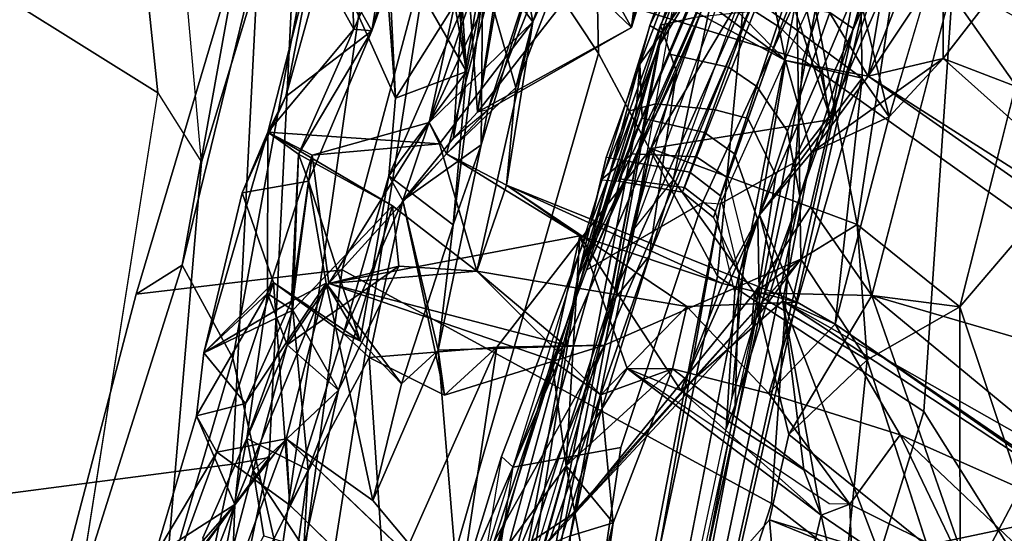
# Model space of a CAD drawing. Units: inches. Extents: x -291 to -59, y -135 to -2.
# Drawn here: x -211 to -210, y -113 to -112 of the extents above; entities that cross this region are included whole.
import ezdxf

# ---------------------------------------------------------------- set-up
doc = ezdxf.new("R2010")
doc.units = ezdxf.units.IN
doc.header["$MEASUREMENT"] = 0
for name, color, linetype in [('SEAT-BACK', 5, 'Continuous'), ('SEAT-BACKFABRIC', 5, 'Continuous'), ('SEAT-FABRICTRIM', 5, 'Continuous'), ('SEAT-FRAME', 5, 'Continuous')]:
    doc.layers.add(name, color=color, linetype=linetype)

# ---------------------------------------------------------------- blocks, each defined once
blk = doc.blocks.new('1MIRRA2_ARMS_ADJLUMBAR_BFLY_0T')
at = {"layer": 'SEAT-BACK'}
for points in [[(-7.1069, 5.0155, 20.3454), (-7.3968, 5.1038, 19.6437), (-7.1522, 5.5458, 20.2402)], [(-6.8487, 5.308, 20.9549), (-7.1069, 5.0155, 20.3454), (-7.1522, 5.5458, 20.2402)], [(-7.2654, 5.0664, 30.2048), (-7.7722, 5.4906, 31.9288), (-7.6337, 4.9888, 31.2551)], [(-7.8594, 5.4294, 31.8307), (-7.3795, 5.0717, 30.1992), (-7.2946, 4.8933, 29.7722)], [(-7.2946, 4.8933, 29.7722), (-7.6926, 5.0705, 31.1644), (-7.8594, 5.4294, 31.8307)], [(-7.4737, 5.3068, 19.4817), (-7.3968, 5.1038, 19.6437), (-7.5659, 5.0124, 19.2988)], [(-7.1078, 5.3147, 29.867), (-7.2654, 5.0664, 30.2048), (-7.1809, 5.009, 29.8866)], [(-7.1809, 5.009, 29.8866), (-7.2309, 5.2352, 29.8917), (-7.1078, 5.3147, 29.867)], [(-7.219, 5.0611, 20.3409), (-7.1069, 5.0155, 20.3454), (-6.8487, 5.308, 20.9549)], [(-6.8153, 5.2997, 28.4035), (-6.8211, 5.0383, 28.2428), (-6.882, 5.0199, 28.3914)], [(-6.882, 5.0199, 28.3914), (-6.8599, 5.1816, 28.6047), (-6.8153, 5.2997, 28.4035)], [(-7.3795, 5.0717, 30.1992), (-7.2309, 5.2352, 29.8917), (-7.2221, 4.9929, 29.767)], [(-7.2309, 5.2352, 29.8917), (-7.1809, 5.009, 29.8866), (-7.2221, 4.9929, 29.767)], [(-6.2425, 5.2415, 24.2313), (-6.3387, 4.9934, 23.9958), (-6.1823, 5.171, 24.1557)], [(-6.3341, 5.1096, 23.8925), (-6.3387, 4.9934, 23.9958), (-6.2425, 5.2415, 24.2313)], [(-7.3808, 5.1987, 19.9495), (-7.5003, 5.0687, 19.7008), (-7.3803, 4.7094, 19.953)], [(-7.3803, 4.7094, 19.953), (-7.2471, 4.7857, 20.2653), (-7.3808, 5.1987, 19.9495)], [(-6.3418, 5.1494, 25.8309), (-6.4442, 4.9435, 26.1243), (-6.409, 5.2042, 26.4211)], [(-6.409, 5.2042, 26.4211), (-6.4442, 4.9435, 26.1243), (-6.4376, 5.0558, 26.2966)], [(-6.8145, 4.9377, 28.4507), (-6.8599, 5.1816, 28.6047), (-6.882, 5.0199, 28.3914)], [(-6.7656, 5.1094, 28.493), (-6.8599, 5.1816, 28.6047), (-6.8145, 4.9377, 28.4507)], [(-6.3021, 5.1832, 26.4312), (-6.3804, 5.0384, 26.4229), (-6.3652, 4.9444, 26.2715)], [(-6.3557, 4.8986, 26.0878), (-6.3021, 5.1832, 26.4312), (-6.3652, 4.9444, 26.2715)], [(-6.3557, 4.8986, 26.0878), (-6.2925, 5.0414, 25.9083), (-6.3021, 5.1832, 26.4312)], [(-6.2236, 5.0671, 23.9949), (-6.1823, 5.171, 24.1557), (-6.3387, 4.9934, 23.9958)], [(-6.6309, 4.772, 22.4841), (-6.6608, 5.136, 21.9854), (-6.8695, 4.7647, 21.33)], [(-6.6608, 5.136, 21.9854), (-6.7211, 5.1204, 21.7618), (-6.8695, 4.7647, 21.33)], [(-6.6309, 4.772, 22.4841), (-6.5371, 4.9877, 22.8325), (-6.6608, 5.136, 21.9854)], [(-6.4126, 4.8993, 23.6093), (-6.6608, 5.136, 21.9854), (-6.5371, 4.9877, 22.8325)], [(-6.5315, 4.7822, 22.4109), (-6.7149, 4.7673, 21.5684), (-6.5547, 5.1277, 22.039)], [(-6.5547, 5.1277, 22.039), (-6.7149, 4.7673, 21.5684), (-6.6629, 5.1138, 21.6284)], [(-6.5547, 5.1277, 22.039), (-6.4178, 4.9943, 22.8123), (-6.5315, 4.7822, 22.4109)], [(-6.2377, 5.1239, 23.827), (-6.3126, 4.9181, 23.7542), (-6.4126, 4.8993, 23.6093)], [(-6.4126, 4.8993, 23.6093), (-6.3341, 5.1096, 23.8925), (-6.2377, 5.1239, 23.827)], [(-6.2377, 5.1239, 23.827), (-6.2236, 5.0671, 23.9949), (-6.3126, 4.9181, 23.7542)], [(-6.7211, 5.1204, 21.7618), (-7.1518, 4.6411, 20.526), (-6.8695, 4.7647, 21.33)], [(-6.7211, 5.1204, 21.7618), (-6.8289, 5.004, 21.068), (-7.1518, 4.6411, 20.526)], [(-6.9362, 4.4824, 20.7788), (-6.6629, 5.1138, 21.6284), (-6.7149, 4.7673, 21.5684)], [(-6.9362, 4.4824, 20.7788), (-6.8289, 5.004, 21.068), (-6.6629, 5.1138, 21.6284)], [(-6.7211, 5.1204, 21.7618), (-6.6629, 5.1138, 21.6284), (-6.8289, 5.004, 21.068)], [(-6.8145, 4.9377, 28.4507), (-6.7088, 5.0827, 28.2387), (-6.7656, 5.1094, 28.493)], [(-6.4126, 4.8993, 23.6093), (-6.3387, 4.9934, 23.9958), (-6.3341, 5.1096, 23.8925)], [(-7.5044, 4.9001, 19.4311), (-7.5659, 5.0124, 19.2988), (-7.3968, 5.1038, 19.6437)], [(-7.3968, 5.1038, 19.6437), (-7.2536, 4.6932, 19.9758), (-7.5044, 4.9001, 19.4311)], [(-7.3968, 5.1038, 19.6437), (-7.1344, 4.8927, 20.2706), (-7.2536, 4.6932, 19.9758)], [(-7.3968, 5.1038, 19.6437), (-7.1069, 5.0155, 20.3454), (-7.1344, 4.8927, 20.2706)], [(-6.7088, 5.0827, 28.2387), (-6.8145, 4.9377, 28.4507), (-6.7941, 4.7861, 28.2656)], [(-7.201, 4.7343, 29.3912), (-7.6926, 5.0705, 31.1644), (-7.2946, 4.8933, 29.7722)], [(-7.201, 4.7343, 29.3912), (-7.606, 5.0165, 31.0977), (-7.6926, 5.0705, 31.1644)], [(-7.3803, 4.7094, 19.953), (-7.5003, 5.0687, 19.7008), (-7.6723, 4.3675, 19.2557)], [(-7.6337, 4.9888, 31.2551), (-7.126, 4.7011, 29.4397), (-7.2654, 5.0664, 30.2048)], [(-7.2946, 4.8933, 29.7722), (-7.3795, 5.0717, 30.1992), (-7.2221, 4.9929, 29.767)], [(-7.126, 4.7011, 29.4397), (-7.1809, 5.009, 29.8866), (-7.2654, 5.0664, 30.2048)], [(-6.3387, 4.9934, 23.9958), (-6.2835, 4.866, 24.0386), (-6.2236, 5.0671, 23.9949)], [(-6.3126, 4.9181, 23.7542), (-6.2236, 5.0671, 23.9949), (-6.2835, 4.866, 24.0386)], [(-6.4376, 5.0558, 26.2966), (-6.4876, 4.8291, 26.1887), (-6.3652, 4.9444, 26.2715)], [(-6.4442, 4.9435, 26.1243), (-6.4876, 4.8291, 26.1887), (-6.4376, 5.0558, 26.2966)], [(-6.3652, 4.9444, 26.2715), (-6.3804, 5.0384, 26.4229), (-6.4376, 5.0558, 26.2966)], [(-6.8645, 4.836, 28.2441), (-6.882, 5.0199, 28.3914), (-6.8211, 5.0383, 28.2428)], [(-7.126, 4.7011, 29.4397), (-7.6337, 4.9888, 31.2551), (-7.606, 5.0165, 31.0977)], [(-7.201, 4.7343, 29.3912), (-7.126, 4.7011, 29.4397), (-7.606, 5.0165, 31.0977)], [(-6.9023, 4.7983, 28.627), (-7.1809, 5.009, 29.8866), (-6.9795, 4.8297, 29.0379)], [(-7.1809, 5.009, 29.8866), (-7.1559, 4.9437, 29.7705), (-6.9795, 4.8297, 29.0379)], [(-7.1809, 5.009, 29.8866), (-7.126, 4.7011, 29.4397), (-7.1559, 4.9437, 29.7705)], [(-6.8645, 4.836, 28.2441), (-6.9676, 4.7985, 28.5322), (-6.882, 5.0199, 28.3914)], [(-6.882, 5.0199, 28.3914), (-6.9676, 4.7985, 28.5322), (-6.8145, 4.9377, 28.4507)], [(-6.8289, 5.004, 21.068), (-7.0812, 4.7338, 20.4796), (-7.1518, 4.6411, 20.526)], [(-7.085, 4.6896, 20.3989), (-6.8289, 5.004, 21.068), (-6.9362, 4.4824, 20.7788)], [(-7.0812, 4.7338, 20.4796), (-6.8289, 5.004, 21.068), (-7.085, 4.6896, 20.3989)], [(-6.5315, 4.7822, 22.4109), (-6.4178, 4.9943, 22.8123), (-6.4948, 4.7479, 22.7217)], [(-6.394, 4.6746, 23.5622), (-6.4948, 4.7479, 22.7217), (-6.4178, 4.9943, 22.8123)], [(-6.4698, 4.6756, 24.1067), (-6.3538, 4.8484, 24.1298), (-6.3387, 4.9934, 23.9958)], [(-6.4698, 4.6756, 24.1067), (-6.3387, 4.9934, 23.9958), (-6.4126, 4.8993, 23.6093)], [(-6.4126, 4.8993, 23.6093), (-6.3126, 4.9181, 23.7542), (-6.4178, 4.9943, 22.8123)], [(-6.3126, 4.9181, 23.7542), (-6.394, 4.6746, 23.5622), (-6.4178, 4.9943, 22.8123)], [(-6.2835, 4.866, 24.0386), (-6.3387, 4.9934, 23.9958), (-6.3538, 4.8484, 24.1298)], [(-7.1058, 4.8339, 29.0441), (-7.2946, 4.8933, 29.7722), (-7.2221, 4.9929, 29.767)], [(-7.2221, 4.9929, 29.767), (-6.9676, 4.7985, 28.5322), (-7.1058, 4.8339, 29.0441)], [(-6.5781, 4.82, 22.7961), (-6.5371, 4.9877, 22.8325), (-6.6309, 4.772, 22.4841)], [(-6.5371, 4.9877, 22.8325), (-6.5781, 4.82, 22.7961), (-6.4698, 4.6756, 24.1067)], [(-6.4698, 4.6756, 24.1067), (-6.4126, 4.8993, 23.6093), (-6.5371, 4.9877, 22.8325)], [(-7.126, 4.7011, 29.4397), (-6.9795, 4.8297, 29.0379), (-7.1559, 4.9437, 29.7705)], [(-6.9676, 4.7985, 28.5322), (-6.9023, 4.7983, 28.627), (-6.8145, 4.9377, 28.4507)], [(-6.8344, 4.6076, 28.2811), (-6.8145, 4.9377, 28.4507), (-6.9023, 4.7983, 28.627)], [(-6.8344, 4.6076, 28.2811), (-6.7941, 4.7861, 28.2656), (-6.8145, 4.9377, 28.4507)], [(-6.4137, 4.7643, 26.2525), (-6.3652, 4.9444, 26.2715), (-6.4876, 4.8291, 26.1887)], [(-6.4219, 4.7143, 25.9027), (-6.4876, 4.8291, 26.1887), (-6.4442, 4.9435, 26.1243)], [(-6.4219, 4.7143, 25.9027), (-6.4442, 4.9435, 26.1243), (-6.3557, 4.8986, 26.0878)], [(-6.4137, 4.7643, 26.2525), (-6.3557, 4.8986, 26.0878), (-6.3652, 4.9444, 26.2715)], [(-6.394, 4.6746, 23.5622), (-6.3126, 4.9181, 23.7542), (-6.2835, 4.866, 24.0386)], [(-7.5044, 4.9001, 19.4311), (-7.2536, 4.6932, 19.9758), (-7.5112, 4.7687, 19.397)], [(-6.3557, 4.8986, 26.0878), (-6.3858, 4.6907, 25.9978), (-6.4219, 4.7143, 25.9027)], [(-6.4137, 4.7643, 26.2525), (-6.3858, 4.6907, 25.9978), (-6.3557, 4.8986, 26.0878)], [(-7.201, 4.7343, 29.3912), (-7.2946, 4.8933, 29.7722), (-7.1058, 4.8339, 29.0441)], [(-7.2536, 4.6932, 19.9758), (-7.1344, 4.8927, 20.2706), (-7.085, 4.6896, 20.3989)], [(-7.085, 4.6896, 20.3989), (-7.1344, 4.8927, 20.2706), (-7.2471, 4.7857, 20.2653)], [(-6.2939, 4.7759, 24.3671), (-6.394, 4.6746, 23.5622), (-6.2835, 4.866, 24.0386)], [(-6.3538, 4.8484, 24.1298), (-6.2939, 4.7759, 24.3671), (-6.2835, 4.866, 24.0386)], [(-6.3538, 4.8484, 24.1298), (-6.4698, 4.6756, 24.1067), (-6.4199, 4.7017, 25.0326)], [(-6.3538, 4.8484, 24.1298), (-6.4199, 4.7017, 25.0326), (-6.2939, 4.7759, 24.3671)], [(-7.1058, 4.8339, 29.0441), (-7.1465, 4.7027, 29.1354), (-7.201, 4.7343, 29.3912)], [(-7.1465, 4.7027, 29.1354), (-7.1058, 4.8339, 29.0441), (-6.9881, 4.709, 28.4881)], [(-7.0922, 4.5774, 29.2078), (-6.9795, 4.8297, 29.0379), (-7.126, 4.7011, 29.4397)], [(-6.9676, 4.7985, 28.5322), (-6.9881, 4.709, 28.4881), (-7.1058, 4.8339, 29.0441)], [(-7.0922, 4.5774, 29.2078), (-7.0392, 4.6759, 29.0495), (-6.9795, 4.8297, 29.0379)], [(-6.9795, 4.8297, 29.0379), (-7.0392, 4.6759, 29.0495), (-6.8344, 4.6076, 28.2811)], [(-6.8645, 4.836, 28.2441), (-6.6864, 4.6586, 27.0452), (-6.9881, 4.709, 28.4881)], [(-6.8645, 4.836, 28.2441), (-6.9881, 4.709, 28.4881), (-6.9676, 4.7985, 28.5322)], [(-6.9023, 4.7983, 28.627), (-6.9795, 4.8297, 29.0379), (-6.8344, 4.6076, 28.2811)], [(-6.64, 4.8366, 22.2953), (-6.6309, 4.772, 22.4841), (-6.8695, 4.7647, 21.33)], [(-6.8695, 4.7647, 21.33), (-6.7149, 4.7673, 21.5684), (-6.64, 4.8366, 22.2953)], [(-6.64, 4.8366, 22.2953), (-6.7149, 4.7673, 21.5684), (-6.5315, 4.7822, 22.4109)], [(-6.5315, 4.7822, 22.4109), (-6.5799, 4.5571, 22.4553), (-6.64, 4.8366, 22.2953)], [(-6.64, 4.8366, 22.2953), (-6.5799, 4.5571, 22.4553), (-6.6309, 4.772, 22.4841)], [(-6.5744, 4.6511, 26.3901), (-6.4137, 4.7643, 26.2525), (-6.4876, 4.8291, 26.1887)], [(-6.4876, 4.8291, 26.1887), (-6.5653, 4.5644, 26.1286), (-6.5744, 4.6511, 26.3901)], [(-6.5653, 4.5644, 26.1286), (-6.4876, 4.8291, 26.1887), (-6.4219, 4.7143, 25.9027)], [(-6.6309, 4.772, 22.4841), (-6.6521, 4.5919, 22.6267), (-6.5781, 4.82, 22.7961)], [(-6.5781, 4.82, 22.7961), (-6.5185, 4.7585, 22.8935), (-6.4698, 4.6756, 24.1067)], [(-7.2329, 4.5916, 20.2704), (-7.2471, 4.7857, 20.2653), (-7.3803, 4.7094, 19.953)], [(-7.085, 4.6896, 20.3989), (-7.2471, 4.7857, 20.2653), (-7.1518, 4.6411, 20.526)], [(-7.2329, 4.5916, 20.2704), (-7.1518, 4.6411, 20.526), (-7.2471, 4.7857, 20.2653)], [(-6.7941, 4.7861, 28.2656), (-6.8344, 4.6076, 28.2811), (-6.4737, 4.6762, 26.4188)], [(-6.8121, 4.764, 28.1082), (-6.7941, 4.7861, 28.2656), (-6.4737, 4.6762, 26.4188)], [(-6.4948, 4.7479, 22.7217), (-6.5799, 4.5571, 22.4553), (-6.5315, 4.7822, 22.4109)], [(-7.4516, 3.9322, 19.3835), (-7.5112, 4.7687, 19.397), (-7.2536, 4.6932, 19.9758)], [(-6.7149, 4.7673, 21.5684), (-6.8695, 4.7647, 21.33), (-6.9362, 4.4824, 20.7788)], [(-6.6309, 4.772, 22.4841), (-6.5799, 4.5571, 22.4553), (-6.6926, 4.4771, 22.4573)], [(-6.6926, 4.4771, 22.4573), (-6.6521, 4.5919, 22.6267), (-6.6309, 4.772, 22.4841)], [(-6.2939, 4.7759, 24.3671), (-6.4199, 4.7017, 25.0326), (-6.4219, 4.7143, 25.9027)], [(-6.4219, 4.7143, 25.9027), (-6.3858, 4.6907, 25.9978), (-6.2939, 4.7759, 24.3671)], [(-6.3493, 4.5459, 24.5872), (-6.394, 4.6746, 23.5622), (-6.2939, 4.7759, 24.3671)], [(-6.2939, 4.7759, 24.3671), (-6.3858, 4.6907, 25.9978), (-6.3862, 4.4588, 25.0116)], [(-6.2939, 4.7759, 24.3671), (-6.3862, 4.4588, 25.0116), (-6.3493, 4.5459, 24.5872)], [(-7.1439, 4.1335, 20.3653), (-6.8695, 4.7647, 21.33), (-7.1518, 4.6411, 20.526)], [(-7.1439, 4.1335, 20.3653), (-6.9362, 4.4824, 20.7788), (-6.8695, 4.7647, 21.33)], [(-6.4737, 4.6762, 26.4188), (-6.6864, 4.6586, 27.0452), (-6.8121, 4.764, 28.1082)], [(-6.5744, 4.6511, 26.3901), (-6.4737, 4.6762, 26.4188), (-6.4137, 4.7643, 26.2525)], [(-6.5601, 4.5215, 22.6806), (-6.4948, 4.7479, 22.7217), (-6.5185, 4.7585, 22.8935)], [(-6.4445, 4.5292, 24.6615), (-6.4698, 4.6756, 24.1067), (-6.5185, 4.7585, 22.8935)], [(-6.4948, 4.7479, 22.7217), (-6.394, 4.6746, 23.5622), (-6.5185, 4.7585, 22.8935)], [(-6.4737, 4.6762, 26.4188), (-6.4496, 4.4919, 26.0744), (-6.4137, 4.7643, 26.2525)], [(-6.4496, 4.4919, 26.0744), (-6.3858, 4.6907, 25.9978), (-6.4137, 4.7643, 26.2525)], [(-6.4948, 4.7479, 22.7217), (-6.5601, 4.5215, 22.6806), (-6.5799, 4.5571, 22.4553)], [(-7.201, 4.7343, 29.3912), (-7.2398, 4.3812, 29.2069), (-7.2785, 4.4368, 29.3984)], [(-7.1465, 4.7027, 29.1354), (-7.2398, 4.3812, 29.2069), (-7.201, 4.7343, 29.3912)], [(-7.1518, 4.6411, 20.526), (-7.0812, 4.7338, 20.4796), (-7.085, 4.6896, 20.3989)], [(-6.5653, 4.5644, 26.1286), (-6.4219, 4.7143, 25.9027), (-6.4302, 4.4903, 25.134)], [(-6.4302, 4.4903, 25.134), (-6.4219, 4.7143, 25.9027), (-6.4199, 4.7017, 25.0326)], [(-7.5669, 3.9688, 19.3683), (-7.3803, 4.7094, 19.953), (-7.6723, 4.3675, 19.2557)], [(-7.3803, 4.7094, 19.953), (-7.2536, 4.6932, 19.9758), (-7.2329, 4.5916, 20.2704)], [(-7.2398, 4.3812, 29.2069), (-7.1465, 4.7027, 29.1354), (-7.0922, 4.5774, 29.2078)], [(-7.0922, 4.5774, 29.2078), (-7.126, 4.7011, 29.4397), (-7.1671, 4.4878, 29.4135)], [(-6.9881, 4.709, 28.4881), (-6.7291, 4.5349, 27.3615), (-7.1465, 4.7027, 29.1354)], [(-6.7291, 4.5349, 27.3615), (-7.0392, 4.6759, 29.0495), (-7.1465, 4.7027, 29.1354)], [(-7.1465, 4.7027, 29.1354), (-7.0392, 4.6759, 29.0495), (-7.0922, 4.5774, 29.2078)], [(-6.9881, 4.709, 28.4881), (-6.6864, 4.6586, 27.0452), (-6.7291, 4.5349, 27.3615)], [(-6.4445, 4.5292, 24.6615), (-6.4199, 4.7017, 25.0326), (-6.4698, 4.6756, 24.1067)], [(-6.4445, 4.5292, 24.6615), (-6.4302, 4.4903, 25.134), (-6.4199, 4.7017, 25.0326)], [(-7.1656, 4.5665, 20.1784), (-7.2536, 4.6932, 19.9758), (-7.085, 4.6896, 20.3989)], [(-7.2329, 4.5916, 20.2704), (-7.2536, 4.6932, 19.9758), (-7.1656, 4.5665, 20.1784)], [(-7.085, 4.6896, 20.3989), (-6.9362, 4.4824, 20.7788), (-7.1656, 4.5665, 20.1784)], [(-6.4496, 4.4919, 26.0744), (-6.3862, 4.4588, 25.0116), (-6.3858, 4.6907, 25.9978)], [(-7.7235, 4.6816, 31.1446), (-7.3564, 4.353, 29.6015), (-7.9006, 4.562, 31.5081)], [(-7.7235, 4.6816, 31.1446), (-7.2486, 4.3784, 29.5978), (-7.3564, 4.353, 29.6015)], [(-7.6487, 4.6588, 31.1709), (-7.2486, 4.3784, 29.5978), (-7.7235, 4.6816, 31.1446)], [(-7.0392, 4.6759, 29.0495), (-6.7291, 4.5349, 27.3615), (-6.8344, 4.6076, 28.2811)], [(-6.8344, 4.6076, 28.2811), (-6.6427, 4.4901, 27.2496), (-6.4737, 4.6762, 26.4188)], [(-6.6864, 4.6586, 27.0452), (-6.4737, 4.6762, 26.4188), (-6.5744, 4.6511, 26.3901)], [(-6.4737, 4.6762, 26.4188), (-6.6427, 4.4901, 27.2496), (-6.6177, 4.4447, 26.9708)], [(-6.4496, 4.4919, 26.0744), (-6.4737, 4.6762, 26.4188), (-6.6177, 4.4447, 26.9708)], [(-7.8397, 4.5053, 31.5609), (-7.347, 4.2302, 29.9267), (-7.6487, 4.6588, 31.1709)], [(-7.347, 4.2302, 29.9267), (-7.2486, 4.3784, 29.5978), (-7.6487, 4.6588, 31.1709)], [(-6.6327, 4.4757, 26.8755), (-6.7668, 4.3005, 27.0534), (-6.6864, 4.6586, 27.0452)], [(-6.7668, 4.3005, 27.0534), (-6.7291, 4.5349, 27.3615), (-6.6864, 4.6586, 27.0452)], [(-6.5744, 4.6511, 26.3901), (-6.5653, 4.5644, 26.1286), (-6.6864, 4.6586, 27.0452)], [(-7.2329, 4.5916, 20.2704), (-7.1439, 4.1335, 20.3653), (-7.1518, 4.6411, 20.526)], [(-6.8344, 4.6076, 28.2811), (-6.7291, 4.5349, 27.3615), (-6.6427, 4.4901, 27.2496)], [(-7.1439, 4.1335, 20.3653), (-7.2329, 4.5916, 20.2704), (-7.3076, 4.1011, 20.0144)], [(-6.6716, 4.3716, 22.8378), (-6.6521, 4.5919, 22.6267), (-6.6945, 4.2621, 22.7367)], [(-6.6521, 4.5919, 22.6267), (-6.6926, 4.4771, 22.4573), (-6.6945, 4.2621, 22.7367)], [(-6.6716, 4.3716, 22.8378), (-6.5601, 4.5215, 22.6806), (-6.6521, 4.5919, 22.6267)], [(-7.0922, 4.5774, 29.2078), (-7.1298, 4.356, 29.164), (-7.2398, 4.3812, 29.2069)], [(-7.1671, 4.4878, 29.4135), (-7.1298, 4.356, 29.164), (-7.0922, 4.5774, 29.2078)], [(-7.4371, 4.2484, 29.9003), (-7.9006, 4.562, 31.5081), (-7.3564, 4.353, 29.6015)], [(-7.1656, 4.5665, 20.1784), (-6.9362, 4.4824, 20.7788), (-7.1947, 4.4406, 20.1521)], [(-6.7023, 4.4266, 22.2842), (-6.6926, 4.4771, 22.4573), (-6.5799, 4.5571, 22.4553)], [(-6.5799, 4.5571, 22.4553), (-6.6528, 4.4676, 22.2855), (-6.7023, 4.4266, 22.2842)], [(-6.6528, 4.4676, 22.2855), (-6.5799, 4.5571, 22.4553), (-6.6976, 4.206, 22.1678)], [(-6.5799, 4.5571, 22.4553), (-6.5601, 4.5215, 22.6806), (-6.6976, 4.206, 22.1678)], [(-6.3862, 4.4588, 25.0116), (-6.5653, 4.5644, 26.1286), (-6.4302, 4.4903, 25.134)], [(-6.3862, 4.4588, 25.0116), (-6.4121, 4.4078, 24.7353), (-6.3493, 4.5459, 24.5872)], [(-6.7422, 4.3947, 27.1838), (-6.7291, 4.5349, 27.3615), (-6.7668, 4.3005, 27.0534)], [(-6.7291, 4.5349, 27.3615), (-6.7422, 4.3947, 27.1838), (-6.6427, 4.4901, 27.2496)], [(-6.5354, 4.3133, 24.7897), (-6.4302, 4.4903, 25.134), (-6.4445, 4.5292, 24.6615)], [(-6.5601, 4.5215, 22.6806), (-6.5694, 4.4099, 22.8242), (-6.6976, 4.206, 22.1678)], [(-6.6716, 4.3716, 22.8378), (-6.5694, 4.4099, 22.8242), (-6.5601, 4.5215, 22.6806)], [(-7.3564, 4.353, 29.6015), (-7.1671, 4.4878, 29.4135), (-7.2785, 4.4368, 29.3984)], [(-7.3564, 4.353, 29.6015), (-7.2486, 4.3784, 29.5978), (-7.1671, 4.4878, 29.4135)], [(-7.1671, 4.4878, 29.4135), (-7.2486, 4.3784, 29.5978), (-7.1298, 4.356, 29.164)], [(-6.704, 4.2596, 27.2159), (-6.6427, 4.4901, 27.2496), (-6.7422, 4.3947, 27.1838)], [(-6.6177, 4.4447, 26.9708), (-6.6427, 4.4901, 27.2496), (-6.704, 4.2596, 27.2159)], [(-6.3862, 4.4588, 25.0116), (-6.4496, 4.4919, 26.0744), (-6.6327, 4.4757, 26.8755)], [(-6.6327, 4.4757, 26.8755), (-6.4496, 4.4919, 26.0744), (-6.6177, 4.4447, 26.9708)], [(-6.4302, 4.4903, 25.134), (-6.5354, 4.3133, 24.7897), (-6.5098, 4.311, 24.9311)], [(-6.4302, 4.4903, 25.134), (-6.5098, 4.311, 24.9311), (-6.3862, 4.4588, 25.0116)], [(-6.9362, 4.4824, 20.7788), (-7.0803, 4.09, 20.283), (-7.1947, 4.4406, 20.1521)], [(-7.0803, 4.09, 20.283), (-6.9362, 4.4824, 20.7788), (-7.1439, 4.1335, 20.3653)], [(-6.7782, 4.1935, 21.9701), (-6.6945, 4.2621, 22.7367), (-6.6926, 4.4771, 22.4573)], [(-6.7023, 4.4266, 22.2842), (-6.7782, 4.1935, 21.9701), (-6.6926, 4.4771, 22.4573)], [(-6.7668, 4.3005, 27.0534), (-6.6327, 4.4757, 26.8755), (-6.6177, 4.4447, 26.9708)], [(-6.6528, 4.4676, 22.2855), (-6.6976, 4.206, 22.1678), (-6.6705, 4.1901, 22.0562)], [(-6.6528, 4.4676, 22.2855), (-6.6705, 4.1901, 22.0562), (-6.6872, 4.4302, 21.844)], [(-6.3862, 4.4588, 25.0116), (-6.5098, 4.311, 24.9311), (-6.4514, 4.2052, 24.9394)], [(-6.4121, 4.4078, 24.7353), (-6.3862, 4.4588, 25.0116), (-6.4514, 4.2052, 24.9394)], [(-6.6753, 4.1782, 26.9574), (-6.7668, 4.3005, 27.0534), (-6.6177, 4.4447, 26.9708)], [(-6.6753, 4.1782, 26.9574), (-6.6177, 4.4447, 26.9708), (-6.704, 4.2596, 27.2159)], [(-7.2785, 4.4368, 29.3984), (-7.3566, 4.1747, 29.491), (-7.3564, 4.353, 29.6015)], [(-7.0793, 3.9167, 20.2776), (-7.315, 3.7821, 19.6588), (-7.1947, 4.4406, 20.1521)], [(-7.2785, 4.4368, 29.3984), (-7.2398, 4.3812, 29.2069), (-7.2381, 4.271, 29.1035)], [(-7.0803, 4.09, 20.283), (-7.0793, 3.9167, 20.2776), (-7.1947, 4.4406, 20.1521)], [(-6.9086, 4.3085, 21.231), (-6.7023, 4.4266, 22.2842), (-6.6872, 4.4302, 21.844)], [(-6.8361, 4.2391, 21.1016), (-6.9086, 4.3085, 21.231), (-6.6872, 4.4302, 21.844)], [(-6.6872, 4.4302, 21.844), (-6.7428, 4.1086, 21.4958), (-6.8361, 4.2391, 21.1016)], [(-6.7428, 4.1086, 21.4958), (-6.6872, 4.4302, 21.844), (-6.7384, 4.0974, 21.6407)], [(-6.7384, 4.0974, 21.6407), (-6.6872, 4.4302, 21.844), (-6.6705, 4.1901, 22.0562)], [(-6.7023, 4.4266, 22.2842), (-6.9086, 4.3085, 21.231), (-6.8163, 4.1431, 21.7129)], [(-6.8163, 4.1431, 21.7129), (-6.7782, 4.1935, 21.9701), (-6.7023, 4.4266, 22.2842)], [(-6.5694, 4.4099, 22.8242), (-6.5504, 4.1582, 23.2976), (-6.6976, 4.206, 22.1678)], [(-6.5694, 4.4099, 22.8242), (-6.6716, 4.3716, 22.8378), (-6.5581, 4.175, 24.5382)], [(-6.4865, 4.2246, 23.8993), (-6.5504, 4.1582, 23.2976), (-6.5694, 4.4099, 22.8242)], [(-6.5694, 4.4099, 22.8242), (-6.5581, 4.175, 24.5382), (-6.4865, 4.2246, 23.8993)], [(-6.4121, 4.4078, 24.7353), (-6.4701, 4.1971, 24.6595), (-6.5354, 4.3133, 24.7897)], [(-6.4514, 4.2052, 24.9394), (-6.4701, 4.1971, 24.6595), (-6.4121, 4.4078, 24.7353)], [(-6.8288, 4.1686, 27.2607), (-6.704, 4.2596, 27.2159), (-6.7422, 4.3947, 27.1838)], [(-6.8288, 4.1686, 27.2607), (-6.7422, 4.3947, 27.1838), (-6.7668, 4.3005, 27.0534)], [(-7.347, 4.2302, 29.9267), (-7.344, 4.1349, 29.7988), (-7.2486, 4.3784, 29.5978)], [(-7.344, 4.1349, 29.7988), (-7.2917, 4.1224, 29.4622), (-7.2486, 4.3784, 29.5978)], [(-7.0778, 4.0973, 28.8093), (-7.2486, 4.3784, 29.5978), (-7.2917, 4.1224, 29.4622)], [(-7.2486, 4.3784, 29.5978), (-7.0778, 4.0973, 28.8093), (-7.1298, 4.356, 29.164)], [(-7.2398, 4.3812, 29.2069), (-6.9374, 4.1582, 27.7364), (-7.2381, 4.271, 29.1035)], [(-7.2398, 4.3812, 29.2069), (-7.1298, 4.356, 29.164), (-6.9374, 4.1582, 27.7364)], [(-6.6483, 4.1756, 23.3046), (-6.6716, 4.3716, 22.8378), (-6.6945, 4.2621, 22.7367)], [(-6.6541, 4.1095, 23.6899), (-6.6199, 4.0768, 24.8458), (-6.6716, 4.3716, 22.8378)], [(-6.6483, 4.1756, 23.3046), (-6.6541, 4.1095, 23.6899), (-6.6716, 4.3716, 22.8378)], [(-6.5581, 4.175, 24.5382), (-6.6716, 4.3716, 22.8378), (-6.6199, 4.0768, 24.8458)], [(-7.3564, 4.353, 29.6015), (-7.3566, 4.1747, 29.491), (-7.4371, 4.2484, 29.9003)], [(-7.1298, 4.356, 29.164), (-7.0778, 4.0973, 28.8093), (-6.9304, 4.2086, 28.3011)], [(-6.7547, 4.1528, 27.3675), (-7.1298, 4.356, 29.164), (-6.9304, 4.2086, 28.3011)], [(-7.1298, 4.356, 29.164), (-6.7547, 4.1528, 27.3675), (-6.9374, 4.1582, 27.7364)], [(-6.9086, 4.3085, 21.231), (-7.011, 3.8, 20.4677), (-7.0784, 3.7511, 20.5315)], [(-7.0784, 3.7511, 20.5315), (-6.9608, 3.8845, 21.0264), (-6.9086, 4.3085, 21.231)], [(-6.8361, 4.2391, 21.1016), (-7.011, 3.8, 20.4677), (-6.9086, 4.3085, 21.231)], [(-6.8163, 4.1431, 21.7129), (-6.9086, 4.3085, 21.231), (-6.9608, 3.8845, 21.0264)], [(-6.7668, 4.3005, 27.0534), (-6.8577, 4.0364, 27.209), (-6.8288, 4.1686, 27.2607)], [(-6.7349, 4.1221, 26.8162), (-6.8577, 4.0364, 27.209), (-6.7668, 4.3005, 27.0534)], [(-6.6753, 4.1782, 26.9574), (-6.7349, 4.1221, 26.8162), (-6.7668, 4.3005, 27.0534)], [(-6.6199, 4.0768, 24.8458), (-6.5819, 4.1468, 24.9814), (-6.5354, 4.3133, 24.7897)], [(-6.5354, 4.3133, 24.7897), (-6.5581, 4.175, 24.5382), (-6.6199, 4.0768, 24.8458)], [(-6.5354, 4.3133, 24.7897), (-6.5819, 4.1468, 24.9814), (-6.5098, 4.311, 24.9311)], [(-6.5819, 4.1468, 24.9814), (-6.5017, 4.1351, 25.0879), (-6.5098, 4.311, 24.9311)], [(-6.4701, 4.1971, 24.6595), (-6.5581, 4.175, 24.5382), (-6.5354, 4.3133, 24.7897)], [(-6.4514, 4.2052, 24.9394), (-6.5098, 4.311, 24.9311), (-6.5017, 4.1351, 25.0879)]]:
    blk.add_3dface(points, dxfattribs=at)
for points, invisible_edges in [([(-7.3808, 5.1987, 19.9495), (-7.2471, 4.7857, 20.2653), (-7.219, 5.0611, 20.3409)], 12), ([(-6.3418, 5.1494, 25.8309), (-6.2925, 5.0414, 25.9083), (-6.4442, 4.9435, 26.1243)], 2), ([(-6.4126, 4.8993, 23.6093), (-6.5547, 5.1277, 22.039), (-6.6608, 5.136, 21.9854)], 1), ([(-6.4178, 4.9943, 22.8123), (-6.5547, 5.1277, 22.039), (-6.4126, 4.8993, 23.6093)], 2), ([(-6.7941, 4.7861, 28.2656), (-6.8211, 5.0383, 28.2428), (-6.7088, 5.0827, 28.2387)], 1), ([(-7.219, 5.0611, 20.3409), (-7.2471, 4.7857, 20.2653), (-7.1344, 4.8927, 20.2706)], 12), ([(-7.1069, 5.0155, 20.3454), (-7.219, 5.0611, 20.3409), (-7.1344, 4.8927, 20.2706)], 2), ([(-6.8211, 5.0383, 28.2428), (-6.7941, 4.7861, 28.2656), (-6.8645, 4.836, 28.2441)], 1), ([(-6.4442, 4.9435, 26.1243), (-6.2925, 5.0414, 25.9083), (-6.3557, 4.8986, 26.0878)], 1), ([(-7.2221, 4.9929, 29.767), (-7.1809, 5.009, 29.8866), (-6.9023, 4.7983, 28.627)], 12), ([(-6.9023, 4.7983, 28.627), (-6.9676, 4.7985, 28.5322), (-7.2221, 4.9929, 29.767)], 12), ([(-7.2221, 4.9929, 29.767), (-7.1926, 4.9925, 29.7495), (-6.9023, 4.7983, 28.627)], 12), ([(-6.6864, 4.6586, 27.0452), (-6.8645, 4.836, 28.2441), (-6.8121, 4.764, 28.1082)], 2), ([(-6.8121, 4.764, 28.1082), (-6.8645, 4.836, 28.2441), (-6.7941, 4.7861, 28.2656)], 1), ([(-6.5781, 4.82, 22.7961), (-6.6521, 4.5919, 22.6267), (-6.5601, 4.5215, 22.6806)], 12), ([(-6.5781, 4.82, 22.7961), (-6.5601, 4.5215, 22.6806), (-6.5185, 4.7585, 22.8935)], 1), ([(-6.5185, 4.7585, 22.8935), (-6.394, 4.6746, 23.5622), (-6.4445, 4.5292, 24.6615)], 2), ([(-7.201, 4.7343, 29.3912), (-7.2785, 4.4368, 29.3984), (-7.126, 4.7011, 29.4397)], 2), ([(-7.5669, 3.9688, 19.3683), (-7.4516, 3.9322, 19.3835), (-7.3803, 4.7094, 19.953)], 2), ([(-7.2536, 4.6932, 19.9758), (-7.3803, 4.7094, 19.953), (-7.4516, 3.9322, 19.3835)], 2), ([(-7.126, 4.7011, 29.4397), (-7.2785, 4.4368, 29.3984), (-7.1671, 4.4878, 29.4135)], 1), ([(-6.3493, 4.5459, 24.5872), (-6.4445, 4.5292, 24.6615), (-6.394, 4.6746, 23.5622)], 2), ([(-6.6864, 4.6586, 27.0452), (-6.5653, 4.5644, 26.1286), (-6.6327, 4.4757, 26.8755)], 2), ([(-7.2329, 4.5916, 20.2704), (-7.1947, 4.4406, 20.1521), (-7.3076, 4.1011, 20.0144)], 1), ([(-7.2329, 4.5916, 20.2704), (-7.1656, 4.5665, 20.1784), (-7.1947, 4.4406, 20.1521)], 12), ([(-7.9006, 4.562, 31.5081), (-7.4371, 4.2484, 29.9003), (-7.8397, 4.5053, 31.5609)], 2), ([(-6.5653, 4.5644, 26.1286), (-6.3862, 4.4588, 25.0116), (-6.6327, 4.4757, 26.8755)], 12), ([(-6.4445, 4.5292, 24.6615), (-6.3493, 4.5459, 24.5872), (-6.4121, 4.4078, 24.7353)], 12), ([(-6.5354, 4.3133, 24.7897), (-6.4445, 4.5292, 24.6615), (-6.4121, 4.4078, 24.7353)], 2), ([(-7.347, 4.2302, 29.9267), (-7.8397, 4.5053, 31.5609), (-7.4371, 4.2484, 29.9003)], 2), ([(-7.2381, 4.271, 29.1035), (-7.3566, 4.1747, 29.491), (-7.2785, 4.4368, 29.3984)], 1), ([(-7.1947, 4.4406, 20.1521), (-7.315, 3.7821, 19.6588), (-7.3076, 4.1011, 20.0144)], 2)]:
    blk.add_3dface(points, dxfattribs=dict(at, invisible_edges=invisible_edges))
at = {"layer": 'SEAT-BACKFABRIC'}
for points in [[(-7.3285, 4.86, 19.5917), (-7.5807, 5.2622, 19.0261), (-7.4163, 5.9694, 19.2032), (-7.0515, 5.7553, 20.1167)], [(-7.6423, 5.8045, 32.0618), (-7.7087, 5.4555, 32.059), (-7.1098, 4.9922, 30.0206), (-6.9958, 5.3418, 29.9116)], [(-6.8298, 5.6138, 20.6708), (-7.0319, 4.6657, 20.2757), (-7.3285, 4.86, 19.5917), (-7.0515, 5.7553, 20.1167)], [(-6.861, 4.3459, 20.7101), (-7.0319, 4.6657, 20.2757), (-6.8298, 5.6138, 20.6708), (-6.5518, 5.4232, 21.4933)], [(-6.4032, 5.0795, 22.2374), (-6.3183, 5.4646, 22.2843), (-6.1608, 5.382, 23.1098), (-6.3356, 4.7834, 23.0012)], [(-7.1098, 4.9922, 30.0206), (-7.7087, 5.4555, 32.059), (-7.755, 4.7815, 31.8518), (-7.1546, 4.3549, 29.7213)], [(-6.443, 5.3046, 21.9145), (-6.6451, 4.0201, 21.4434), (-6.861, 4.3459, 20.7101), (-6.5518, 5.4232, 21.4933)], [(-6.2632, 4.6498, 23.8935), (-6.3356, 4.7834, 23.0012), (-6.1608, 5.382, 23.1098), (-6.0727, 5.2511, 23.8824)], [(-6.4927, 4.6563, 27.3108), (-6.438, 5.0711, 27.5789), (-6.9958, 5.3418, 29.9116), (-7.1098, 4.9922, 30.0206)], [(-6.5628, 3.9691, 21.9436), (-6.6451, 4.0201, 21.4434), (-6.443, 5.3046, 21.9145), (-6.4032, 5.0795, 22.2374)], [(-7.8572, 3.9768, 18.3011), (-7.5807, 5.2622, 19.0261), (-7.3285, 4.86, 19.5917), (-7.4003, 3.7997, 19.2165)], [(-6.0972, 5.0716, 25.6765), (-6.1968, 4.6915, 25.3342), (-6.2632, 4.6498, 23.8935), (-6.0727, 5.2511, 23.8824)], [(-6.3356, 4.7834, 23.0012), (-6.5119, 3.8277, 22.818), (-6.5628, 3.9691, 21.9436), (-6.4032, 5.0795, 22.2374)], [(-6.4927, 4.6563, 27.3108), (-6.1968, 4.6915, 25.3342), (-6.0972, 5.0716, 25.6765), (-6.438, 5.0711, 27.5789)], [(-6.4927, 4.6563, 27.3108), (-7.1098, 4.9922, 30.0206), (-7.1546, 4.3549, 29.7213), (-6.6177, 4.1889, 27.3993)], [(-7.3285, 4.86, 19.5917), (-7.0319, 4.6657, 20.2757), (-7.1232, 3.7138, 19.7864), (-7.4003, 3.7997, 19.2165)], [(-7.755, 4.7815, 31.8518), (-7.8681, 4.2598, 31.9436), (-7.278, 3.9783, 29.8997), (-7.1546, 4.3549, 29.7213)], [(-6.4754, 3.7797, 23.8471), (-6.5119, 3.8277, 22.818), (-6.3356, 4.7834, 23.0012), (-6.2632, 4.6498, 23.8935)], [(-6.3463, 4.1891, 25.1097), (-6.1968, 4.6915, 25.3342), (-6.4927, 4.6563, 27.3108), (-6.6177, 4.1889, 27.3993)], [(-6.1968, 4.6915, 25.3342), (-6.1968, 4.6915, 25.3342), (-6.3463, 4.1891, 25.1097), (-6.2632, 4.6498, 23.8935)], [(-7.1232, 3.7138, 19.7864), (-7.0319, 4.6657, 20.2757), (-6.861, 4.3459, 20.7101), (-6.8434, 3.5024, 20.4612)], [(-6.3463, 4.1891, 25.1097), (-6.4847, 3.5991, 24.8826), (-6.4754, 3.7797, 23.8471), (-6.2632, 4.6498, 23.8935)], [(-7.1546, 4.3549, 29.7213), (-7.278, 3.9783, 29.8997), (-6.788, 3.5939, 27.6158), (-6.6177, 4.1889, 27.3993)], [(-6.861, 4.3459, 20.7101), (-6.6451, 4.0201, 21.4434), (-6.6758, 3.2778, 20.994), (-6.8434, 3.5024, 20.4612)]]:
    blk.add_3dface(points, dxfattribs=at)
at = {"layer": 'SEAT-FABRICTRIM'}
for points in [[(-6.3353, 4.9357, 17.8464), (-6.1185, 5.9264, 17.9554), (-6.1744, 5.9364, 17.816), (-6.3882, 4.9258, 17.7074)], [(-6.1185, 5.9264, 17.9554), (-6.3353, 4.9357, 17.8464), (-5.9682, 4.9832, 17.9932), (-5.8818, 5.6884, 18.0514)], [(-6.3826, 4.0066, 17.7939), (-5.9984, 4.2066, 17.9534), (-5.9682, 4.9832, 17.9932), (-6.3353, 4.9357, 17.8464)], [(-6.3353, 4.9357, 17.8464), (-6.3882, 4.9258, 17.7074), (-6.4316, 4.0389, 17.6565), (-6.3826, 4.0066, 17.7939)]]:
    blk.add_3dface(points, dxfattribs=at)
at = {"layer": 'SEAT-FRAME'}
for points in [[(-7.0362, 4.5618, 22.9893), (-7.1409, 4.5033, 23.1374), (-6.6791, 6.5951, 23.828), (-6.6742, 6.6084, 23.7517)], [(-6.6424, 6.6095, 23.7284), (-6.8934, 4.9117, 23.1467), (-7.0106, 4.5599, 22.9736), (-7.0362, 4.5618, 22.9893)], [(-6.6742, 6.6084, 23.7517), (-6.6742, 6.6084, 23.7517), (-6.6424, 6.6095, 23.7284), (-7.0362, 4.5618, 22.9893)], [(-6.8934, 4.9117, 23.1467), (-6.6424, 6.6095, 23.7284), (-6.4783, 6.6119, 23.7207), (-6.7387, 4.9398, 23.1515)], [(-6.4461, 6.6083, 23.7267), (-6.4783, 6.6119, 23.7207), (-6.7387, 4.9398, 23.1515), (-6.7217, 4.9244, 23.1664)], [(-6.4412, 5.8369, 23.6551), (-6.7217, 4.9244, 23.1664), (-6.4461, 6.6083, 23.7267), (-6.2838, 6.5696, 23.8126)], [(-6.6791, 6.5951, 23.828), (-7.1409, 4.5033, 23.1374), (-7.192, 4.4368, 23.3086), (-7.0829, 4.7389, 23.5655)], [(-6.6791, 6.5951, 23.828), (-7.0444, 4.8847, 24.0094), (-7.0528, 4.8418, 23.766), (-7.0829, 4.7389, 23.5655)], [(-7.0444, 4.8847, 24.0094), (-7.0576, 4.851, 24.2486), (-6.7764, 6.3275, 25.357), (-6.6791, 6.5951, 23.828)], [(-7.2271, 4.3099, 24.7695), (-7.3171, 4.05, 24.7925), (-7.3019, 4.013, 24.9832), (-6.7764, 6.3275, 25.357)], [(-7.3019, 4.013, 24.9832), (-7.2311, 3.9788, 25.1613), (-6.7815, 6.3135, 25.437), (-6.7764, 6.3275, 25.357)], [(-6.7764, 6.3275, 25.357), (-7.1502, 4.5506, 24.6597), (-7.2271, 4.3099, 24.7695), (-6.7764, 6.3275, 25.357)], [(-7.0929, 4.7376, 24.4756), (-7.1502, 4.5506, 24.6597), (-6.7764, 6.3275, 25.357), (-7.0576, 4.851, 24.2486)], [(-6.747, 6.3055, 25.4747), (-6.7815, 6.3135, 25.437), (-7.2311, 3.9788, 25.1613), (-7.204, 3.9671, 25.1797)], [(-6.5899, 6.3034, 25.4945), (-6.747, 6.3055, 25.4747), (-7.2039, 3.9675, 25.1798), (-6.952, 4.3157, 25.2306)], [(-6.5899, 6.3034, 25.4945), (-6.952, 4.3157, 25.2306), (-6.952, 4.3157, 25.2306), (-6.5594, 6.3015, 25.4911)], [(-6.952, 4.3157, 25.2306), (-6.952, 4.3157, 25.2306), (-6.3962, 6.2898, 25.421), (-6.5594, 6.3015, 25.4911)], [(-6.935, 4.3056, 25.2129), (-6.3962, 6.2898, 25.421), (-6.3962, 6.2898, 25.421), (-6.952, 4.3157, 25.2306)], [(-6.5701, 5.4821, 25.2594), (-6.5701, 5.4821, 25.2594), (-6.3962, 6.2898, 25.421), (-6.935, 4.3056, 25.2129)], [(-6.0575, 5.9527, 17.3455), (-6.2369, 5.1316, 17.2387), (-6.3882, 4.9258, 17.7074), (-6.1744, 5.9364, 17.816)], [(-5.6986, 4.0717, 17.0386), (-5.3328, 5.9256, 17.23), (-5.9868, 5.9305, 17.268), (-6.2279, 4.4022, 17.1326)], [(-6.9471, 4.3357, 22.904), (-6.4475, 5.8397, 23.6963), (-6.6376, 5.4336, 23.6856), (-6.8754, 4.7091, 23.2892)], [(-6.7217, 4.9244, 23.1664), (-6.4412, 5.8369, 23.6551), (-6.4475, 5.8397, 23.6963), (-6.9471, 4.3357, 22.904)], [(-6.5701, 5.4821, 25.2594), (-6.5544, 5.5594, 25.213), (-6.9792, 4.2154, 25.1171), (-6.935, 4.3056, 25.2129)], [(-6.5544, 5.5594, 25.213), (-6.6873, 5.3394, 25.0054), (-6.9116, 4.599, 24.9994), (-6.9792, 4.2154, 25.1171)], [(-6.6376, 5.4336, 23.6856), (-6.7636, 5.1237, 23.708), (-6.9338, 4.6369, 23.4121), (-6.8754, 4.7091, 23.2892)], [(-6.6873, 5.3394, 25.0054), (-6.9116, 4.599, 24.9994), (-6.9685, 4.5279, 24.8592), (-6.7911, 5.0952, 24.7937)], [(-6.7636, 5.1237, 23.708), (-6.7082, 5.3286, 23.9176), (-6.8313, 4.6671, 23.8912), (-6.9729, 4.3725, 23.5356)], [(-6.8313, 4.6671, 23.8912), (-6.7082, 5.3286, 23.9176), (-6.7448, 5.2143, 24.328), (-6.8338, 4.6573, 24.2261)], [(-6.7448, 5.2143, 24.328), (-6.7911, 5.0952, 24.7937), (-6.9124, 4.4639, 24.4958), (-6.8338, 4.6573, 24.2261)], [(-6.2369, 5.1316, 17.2387), (-6.1075, 5.1663, 17.2003), (-6.2279, 4.4022, 17.1326), (-6.2907, 4.5019, 17.2032)], [(-6.973, 4.3722, 23.5355), (-6.973, 4.3722, 23.5355), (-6.9338, 4.6369, 23.4121), (-6.7636, 5.1237, 23.708)], [(-6.2907, 4.5019, 17.2032), (-6.4316, 4.0389, 17.6565), (-6.3882, 4.9258, 17.7074), (-6.2369, 5.1316, 17.2387)], [(-6.9124, 4.4639, 24.4958), (-6.7911, 5.0952, 24.7937), (-6.9685, 4.5279, 24.8592), (-7.0528, 4.1294, 24.5814)], [(-6.844, 4.6567, 23.0153), (-7.0106, 4.5599, 22.9736), (-6.8934, 4.9117, 23.1467), (-6.7387, 4.9398, 23.1515)], [(-6.9471, 4.3357, 22.904), (-6.844, 4.6567, 23.0153), (-6.7387, 4.9398, 23.1515), (-6.7217, 4.9244, 23.1664)], [(-7.0528, 4.8418, 23.766), (-7.0717, 4.6272, 23.7992), (-7.057, 4.6884, 23.9829), (-7.0444, 4.8847, 24.0094)], [(-7.057, 4.6884, 23.9829), (-7.0631, 4.6626, 24.1755), (-7.0576, 4.851, 24.2486), (-7.0444, 4.8847, 24.0094)], [(-7.1158, 4.5207, 23.6229), (-7.0717, 4.6272, 23.7992), (-7.0528, 4.8418, 23.766), (-7.0829, 4.7389, 23.5655)], [(-7.0576, 4.851, 24.2486), (-7.0631, 4.6626, 24.1755), (-7.09, 4.5849, 24.3429), (-7.0929, 4.7376, 24.4756)], [(-7.192, 4.4368, 23.3086), (-7.1824, 4.3687, 23.4862), (-7.1158, 4.5207, 23.6229), (-7.0829, 4.7389, 23.5655)], [(-7.09, 4.5849, 24.3429), (-7.1325, 4.4575, 24.4706), (-7.1502, 4.5506, 24.6597), (-7.0929, 4.7376, 24.4756)], [(-7.2356, 3.8934, 23.1586), (-7.3004, 3.7527, 22.8246), (-6.8754, 4.7091, 23.2892), (-6.9338, 4.6369, 23.4121)], [(-7.3004, 3.7527, 22.8246), (-6.9471, 4.3357, 22.904), (-6.8754, 4.7091, 23.2892), (-7.3004, 3.7527, 22.8246)], [(-7.057, 4.6884, 23.9829), (-7.0293, 4.5729, 23.9443), (-7.0463, 4.5243, 23.8223), (-7.0717, 4.6272, 23.7992)], [(-7.0262, 4.5815, 24.0755), (-7.0631, 4.6626, 24.1755), (-7.057, 4.6884, 23.9829), (-7.0293, 4.5729, 23.9443)], [(-8.0236, 2.3618, 21.4493), (-7.6623, 2.8131, 21.8179), (-6.844, 4.6567, 23.0153), (-7.0106, 4.5599, 22.9736)], [(-6.844, 4.6567, 23.0153), (-6.9471, 4.3357, 22.904), (-7.6627, 2.7642, 21.864), (-7.647, 2.7904, 21.8256)], [(-7.6469, 2.7907, 21.8257), (-7.6469, 2.7907, 21.8257), (-7.6623, 2.8131, 21.8179), (-6.844, 4.6567, 23.0153)], [(-7.0566, 4.4898, 24.2992), (-7.09, 4.5849, 24.3429), (-7.0631, 4.6626, 24.1755), (-7.0363, 4.5502, 24.199)], [(-7.0631, 4.6626, 24.1755), (-7.0363, 4.5502, 24.199), (-7.0262, 4.5815, 24.0755), (-7.0631, 4.6626, 24.1755)], [(-6.973, 4.3722, 23.5355), (-6.8313, 4.6671, 23.8912), (-6.9056, 4.4283, 23.7687), (-6.9502, 4.3053, 23.6702)], [(-6.8338, 4.6573, 24.2261), (-6.9124, 4.4639, 24.4958), (-6.9203, 4.3614, 24.3738), (-6.872, 4.4953, 24.217)], [(-6.9056, 4.4283, 23.7687), (-6.8313, 4.6671, 23.8912), (-6.8648, 4.5273, 23.9687), (-6.9056, 4.4283, 23.7687)], [(-6.8648, 4.5273, 23.9687), (-6.8313, 4.6671, 23.8912), (-6.8338, 4.6573, 24.2261), (-6.872, 4.4953, 24.217)], [(-7.2356, 3.8934, 23.1586), (-6.9338, 4.6369, 23.4121), (-6.973, 4.3725, 23.5355), (-7.2416, 3.7085, 23.243)], [(-7.0463, 4.5243, 23.8223), (-7.0717, 4.6272, 23.7992), (-7.1158, 4.5207, 23.6229), (-7.0761, 4.4395, 23.7209)], [(-8.069, 1.4917, 24.7717), (-6.9116, 4.599, 24.9994), (-6.9685, 4.5279, 24.8592), (-8.0804, 1.5169, 24.5953)], [(-6.9792, 4.2154, 25.1171), (-8.0055, 1.4495, 24.9547), (-8.069, 1.4917, 24.7717), (-6.9116, 4.599, 24.9994)], [(-7.1325, 4.4575, 24.4706), (-7.09, 4.5849, 24.3429), (-7.0566, 4.4898, 24.2992), (-7.0886, 4.3932, 24.3849)], [(-7.0293, 4.5729, 23.9443), (-7.0463, 4.5243, 23.8223), (-7.0018, 4.4943, 23.8435), (-6.9847, 4.5381, 23.9567)], [(-7.0363, 4.5502, 24.199), (-7.0262, 4.5815, 24.0755), (-6.9819, 4.5452, 24.0787), (-6.9923, 4.5164, 24.1915)], [(-6.9819, 4.5452, 24.0787), (-7.0262, 4.5815, 24.0755), (-7.0293, 4.5729, 23.9443), (-6.9847, 4.5381, 23.9567)], [(-8.0236, 2.3618, 21.4493), (-8.1746, 2.2008, 21.6843), (-7.1409, 4.5033, 23.1374), (-7.0362, 4.5618, 22.9893)], [(-7.0362, 4.5618, 22.9893), (-8.0236, 2.3618, 21.4493), (-7.0106, 4.5599, 22.9736), (-7.0362, 4.5618, 22.9893)], [(-7.1502, 4.5506, 24.6597), (-7.1325, 4.4575, 24.4706), (-7.1932, 4.287, 24.5584), (-7.2271, 4.3099, 24.7695)], [(-7.0136, 4.4591, 24.2857), (-7.0566, 4.4898, 24.2992), (-7.0363, 4.5502, 24.199), (-6.9923, 4.5164, 24.1915)], [(-6.9923, 4.5164, 24.1915), (-6.9819, 4.5452, 24.0787), (-6.8896, 4.529, 24.0826), (-6.9001, 4.5, 24.1919)], [(-6.8896, 4.529, 24.0826), (-6.9819, 4.5452, 24.0787), (-6.9847, 4.5381, 23.9567), (-6.8915, 4.5257, 23.9811)], [(-6.9685, 4.5279, 24.8592), (-8.0804, 1.5169, 24.5953), (-8.0033, 1.5287, 24.3039), (-7.0528, 4.1294, 24.5814)], [(-6.9847, 4.5381, 23.9567), (-7.0018, 4.4943, 23.8435), (-6.9096, 4.4899, 23.8713), (-6.8915, 4.5257, 23.9811)], [(-6.8648, 4.5273, 23.9687), (-6.9096, 4.4899, 23.8713), (-6.9434, 4.4181, 23.7725), (-6.9056, 4.4283, 23.7687)], [(-6.8915, 4.5257, 23.9811), (-6.9096, 4.4899, 23.8713), (-6.8648, 4.5273, 23.9687), (-6.8896, 4.529, 24.0826)], [(-6.872, 4.4953, 24.217), (-6.8648, 4.5273, 23.9687), (-6.8896, 4.529, 24.0826), (-6.9001, 4.5, 24.1919)], [(-7.1158, 4.5207, 23.6229), (-7.1824, 4.3687, 23.4862), (-7.1227, 4.3092, 23.6436), (-7.0761, 4.4395, 23.7209)], [(-7.0018, 4.4943, 23.8435), (-7.0463, 4.5243, 23.8223), (-7.0762, 4.4393, 23.7206), (-7.0285, 4.4267, 23.7566)], [(-6.9239, 4.4386, 24.2882), (-7.0136, 4.4591, 24.2857), (-6.9923, 4.5164, 24.1915), (-6.9001, 4.5, 24.1919)], [(-8.2204, 2.0794, 21.8639), (-7.192, 4.4368, 23.3086), (-7.1409, 4.5033, 23.1374), (-8.1746, 2.2008, 21.6843)], [(-6.9239, 4.4386, 24.2882), (-6.9001, 4.5, 24.1919), (-6.872, 4.4953, 24.217), (-6.9203, 4.3614, 24.3738)], [(-6.2907, 4.5019, 17.2032), (-6.0835, 2.1864, 17.1509), (-6.3541, 3.0199, 17.632), (-6.4316, 4.0389, 17.6565)], [(-6.0835, 2.1864, 17.1509), (-5.9972, 2.2011, 17.0978), (-6.2279, 4.4022, 17.1326), (-6.2907, 4.5019, 17.2032)], [(-7.0886, 4.3932, 24.3849), (-7.0566, 4.4898, 24.2992), (-7.0136, 4.4591, 24.2857), (-7.0478, 4.3655, 24.3667)], [(-6.9096, 4.4899, 23.8713), (-7.0018, 4.4943, 23.8435), (-7.0285, 4.4267, 23.7566), (-6.9434, 4.4181, 23.7725)], [(-7.1283, 4.2744, 24.436), (-7.1932, 4.287, 24.5584), (-7.1325, 4.4575, 24.4706), (-7.0886, 4.3932, 24.3849)], [(-6.9203, 4.3614, 24.3738), (-6.9124, 4.4639, 24.4958), (-7.0528, 4.1294, 24.5814), (-7.0097, 4.1259, 24.4407)], [(-7.0478, 4.3655, 24.3667), (-7.0136, 4.4591, 24.2857), (-6.9239, 4.4386, 24.2882), (-6.9629, 4.3468, 24.3631)], [(-8.2204, 2.0794, 21.8639), (-8.2095, 1.9465, 22.0634), (-7.1824, 4.3687, 23.4862), (-7.192, 4.4368, 23.3086)], [(-7.0762, 4.4393, 23.7206), (-7.1227, 4.3092, 23.6436), (-7.0853, 4.2853, 23.6676), (-7.0285, 4.4267, 23.7566)], [(-7.0135, 4.2289, 24.4063), (-6.9629, 4.3468, 24.3631), (-6.9239, 4.4386, 24.2882), (-6.9203, 4.3614, 24.3738)], [(-6.9434, 4.4181, 23.7725), (-6.9983, 4.2942, 23.69), (-6.9502, 4.3053, 23.6702), (-6.9056, 4.4283, 23.7687)], [(-7.0285, 4.4267, 23.7566), (-7.0853, 4.2853, 23.6676), (-6.9983, 4.2942, 23.69), (-6.9434, 4.4181, 23.7725)], [(-6.2279, 4.4022, 17.1326), (-5.9972, 2.2011, 17.0978), (-5.5911, 2.0856, 16.9881), (-5.6986, 4.0717, 17.0386)], [(-5.9972, 2.2011, 17.0978), (-5.5911, 2.0856, 16.9881), (-5.6986, 4.0717, 17.0386), (-6.2279, 4.4022, 17.1326)], [(-7.0888, 4.2552, 24.412), (-7.1283, 4.2744, 24.436), (-7.0886, 4.3932, 24.3849), (-7.0478, 4.3655, 24.3667)], [(-6.9502, 4.3053, 23.6702), (-7.2416, 3.7085, 23.243), (-6.973, 4.3722, 23.5355), (-6.9502, 4.3053, 23.6702)], [(-8.2095, 1.9465, 22.0634), (-8.1281, 1.7927, 22.2965), (-7.1227, 4.3092, 23.6436), (-7.1824, 4.3687, 23.4862)], [(-7.0137, 4.2282, 24.4065), (-7.0888, 4.2552, 24.412), (-7.0478, 4.3655, 24.3667), (-6.9629, 4.3468, 24.3631)], [(-7.0097, 4.1259, 24.4407), (-7.057, 4.1257, 24.4104), (-7.0135, 4.2289, 24.4063), (-6.9203, 4.3614, 24.3738)], [(-8.0196, 2.1891, 21.7423), (-7.6627, 2.7642, 21.864), (-6.9471, 4.3357, 22.904), (-7.3004, 3.7527, 22.8246)], [(-6.952, 4.3157, 25.2306), (-7.204, 3.9671, 25.1797), (-8.1483, 1.4465, 25.0368), (-8.1063, 1.1307, 25.0474)], [(-8.1063, 1.1307, 25.0474), (-8.0806, 1.1564, 25.0308), (-6.935, 4.3056, 25.2129), (-6.952, 4.3157, 25.2306)], [(-7.1227, 4.3092, 23.6436), (-8.1281, 1.7927, 22.2965), (-8.0077, 1.7679, 22.3392), (-7.0853, 4.2853, 23.6676)], [(-6.9792, 4.2154, 25.1171), (-6.935, 4.3056, 25.2129), (-8.0806, 1.1564, 25.0308), (-8.0055, 1.4495, 24.9547)], [(-7.2964, 4.0679, 24.7011), (-7.2964, 4.0679, 24.7011), (-7.3171, 4.05, 24.7925), (-7.2271, 4.3099, 24.7695)], [(-7.1932, 4.287, 24.5584), (-7.2727, 4.087, 24.6043), (-7.2964, 4.0679, 24.7011), (-7.2271, 4.3099, 24.7695)], [(-6.9983, 4.2942, 23.69), (-7.2416, 3.7085, 23.243), (-6.9502, 4.3053, 23.6702), (-6.9983, 4.2942, 23.69)]]:
    blk.add_3dface(points, dxfattribs=at)

msp = doc.modelspace()

# ---------------------------------------------------------------- block references
at = {"rotation": 180}
msp.add_blockref('1MIRRA2_ARMS_ADJLUMBAR_BFLY_0T', (-217.1109, -107.689), dxfattribs=at)

doc.saveas('drawing.dxf')
